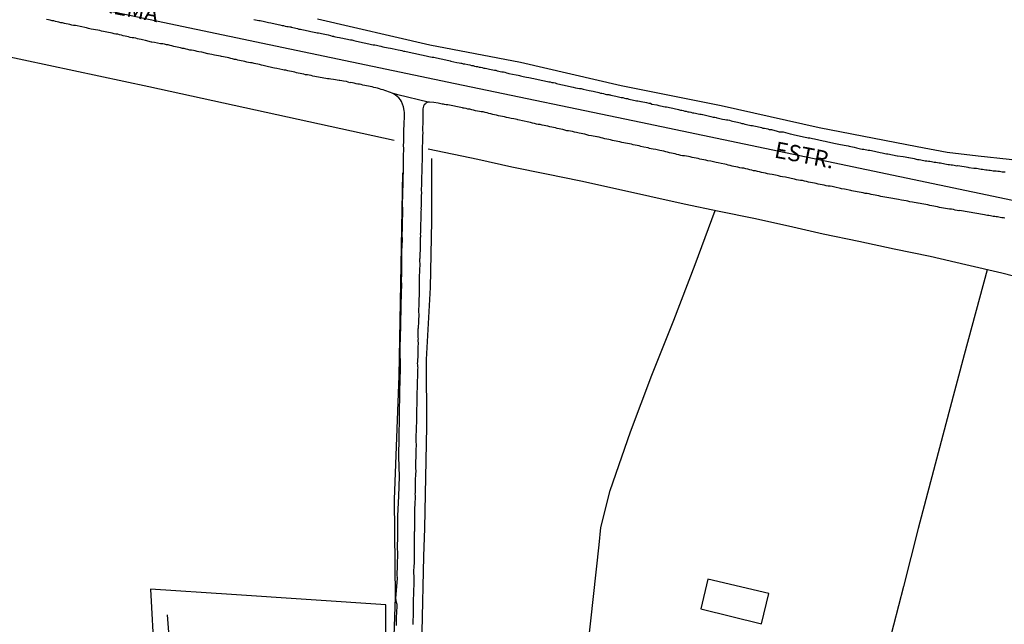
# Model space of a CAD drawing. Units: millimetres. Extents: x 192778 to 195189, y 1654893 to 1657668.
# Drawn here: x 193005 to 193155, y 1656362 to 1656454 of the extents above; entities that cross this region are included whole.
import ezdxf
from ezdxf.enums import TextEntityAlignment as Align

# ---------------------------------------------------------------- set-up
doc = ezdxf.new("R2010")
doc.units = ezdxf.units.MM
for name, color, linetype in [('IMAGEM', 7, 'Continuous'), ('V-EDIFICACAO', 20, 'Continuous'), ('V-EIXO_DE_LOGRADOURO', 3, 'Continuous'), ('V-LOTE', 1, 'Continuous'), ('V-NOME_DOS_LOGRADOUROS', 7, 'Continuous'), ('V-QUADRA', 2, 'Continuous'), ('V-REFERENCIA', 44, 'Continuous'), ('V-TESTADA', 5, 'Continuous'), ('V-VALETA', 173, 'Continuous')]:
    doc.layers.add(name, color=color, linetype=linetype)
picture_1 = doc.add_image_def('image1.jpg', size_in_pixel=(4017, 4623))

msp = doc.modelspace()

# ---------------------------------------------------------------- linework, layer by layer
at = {"layer": 'V-EDIFICACAO'}
msp.add_lwpolyline([(193109.99, 1656368.74), (193108.95, 1656364.17), (193118.23, 1656361.88), (193119.33, 1656366.53), (193109.99, 1656368.74)], close=True, dxfattribs=at)
at = {"layer": 'V-EIXO_DE_LOGRADOURO'}
msp.add_lwpolyline([(192778.53, 1656506.41), (192817.98, 1656498.28), (192845.24, 1656492.22), (192873.24, 1656486.26), (192901.24, 1656480.3), (192929.24, 1656474.34), (192957.66, 1656468.38), (192986.08, 1656462.42), (193014.5, 1656456.46), (193042.92, 1656450.5), (193071.34, 1656444.54), (193099.76, 1656438.58), (193128.18, 1656432.62), (193156.6, 1656426.66), (193166.67, 1656425.66), (193180.38, 1656426.19), (193194.25, 1656428.36), (193202.26, 1656430.36), (193217.71, 1656437.07), (193226.35, 1656441.81), (193247.39, 1656453.58), (193260, 1656462.65)], dxfattribs=at)
at = {"layer": 'V-LOTE'}
for points in [[(193062.03, 1656435.82), (193024.53, 1656443.99), (192993.89, 1656450.55), (192981.64, 1656453.27), (192963.5, 1656457.11)], [(193173.79, 1656410.69), (193154.94, 1656415.51), (193149.45, 1656416.79), (193143.98, 1656418.07), (193138.51, 1656419.2), (193133.07, 1656420.35), (193127.66, 1656421.5), (193122.35, 1656422.68), (193117.04, 1656423.86), (193111.71, 1656424.96), (193106.38, 1656426.06), (193101.12, 1656427.24), (193095.86, 1656428.42), (193090.6, 1656429.6), (193085.32, 1656430.67), (193080.04, 1656431.74), (193074.84, 1656432.89), (193067.21, 1656434.46)], [(193152.71, 1656416.03), (193149.22, 1656403.04), (193146.87, 1656394.18), (193144.52, 1656385.32), (193142.17, 1656376.46), (193139.92, 1656367.6), (193137.62, 1656358.74), (193135.32, 1656349.88), (193133.18, 1656341.71), (193122.69, 1656345.91), (193112.2, 1656350.06), (193101.71, 1656354.21), (193091.64, 1656358.15), (193092.51, 1656366.05), (193093.38, 1656373.95), (193093.62, 1656376.62), (193095.04, 1656382.28), (193096.86, 1656387.44), (193098.18, 1656391.24), (193101.43, 1656399.89), (193104.79, 1656408.32), (193108.04, 1656416.86), (193111.1, 1656425.09)], [(193060.64, 1656306.27), (193060.7, 1656331.71), (193060.78, 1656364.79), (193037.14, 1656366.38), (193024.77, 1656367.19), (193026.45, 1656336.3), (193027.22, 1656323.28), (193027.37, 1656319.7), (193012.83, 1656299.22), (193002.51, 1656284.83), (193038.84, 1656260.68), (193060.85, 1656246.13), (193048.1, 1656219.49), (193044.28, 1656211.71), (193040.46, 1656203.87), (193036.74, 1656196.03), (193033.02, 1656188.19), (193029.14, 1656180.35)]]:
    msp.add_lwpolyline(points, dxfattribs=at)
at = {"layer": 'V-QUADRA'}
for points in [[(193155.41, 1656423.92), (193155.2, 1656423.97), (193154.98, 1656423.99), (193154.72, 1656424.03), (193154.51, 1656424.07), (193154.29, 1656424.12), (193154.08, 1656424.14), (193153.87, 1656424.16), (193153.65, 1656424.2), (193153.44, 1656424.24), (193153.22, 1656424.27), (193152.96, 1656424.31), (193152.75, 1656424.35), (193152.75, 1656424.35), (193152.53, 1656424.37), (193152.32, 1656424.42), (193148.49, 1656425.1), (193148.41, 1656425.04), (193148.15, 1656425.1), (193147.85, 1656425.17), (193147.55, 1656425.23), (193147.25, 1656425.28), (193146.95, 1656425.32), (193146.65, 1656425.36), (193146.35, 1656425.4), (193146.05, 1656425.45), (193145.75, 1656425.51), (193145.45, 1656425.58), (193145.14, 1656425.64), (193144.84, 1656425.71), (193144.54, 1656425.77), (193144.24, 1656425.83), (193143.94, 1656425.88), (193143.64, 1656425.94), (193143.34, 1656426.01), (193143.04, 1656426.05), (193142.74, 1656426.13), (193142.48, 1656426.16), (193142.18, 1656426.2), (193142.11, 1656426.2), (193141.32, 1656426.35), (193140.89, 1656426.44), (193140.59, 1656426.5), (193140.35, 1656426.55), (193139.6, 1656426.69), (193139.17, 1656426.78), (193138.87, 1656426.82), (193138.57, 1656426.86), (193138.27, 1656426.95), (193137.97, 1656426.99), (193137.67, 1656427.04), (193137.37, 1656427.08), (193137.07, 1656427.12), (193136.77, 1656427.19), (193136.47, 1656427.25), (193136.17, 1656427.32), (193135.87, 1656427.38), (193135.57, 1656427.42), (193135.26, 1656427.49), (193134.96, 1656427.55), (193134.66, 1656427.62), (193134.36, 1656427.68), (193134.06, 1656427.72), (193133.76, 1656427.81), (193133.46, 1656427.85), (193133.16, 1656427.9), (193132.86, 1656427.94), (193132.6, 1656427.98), (193132.3, 1656428.07), (193132, 1656428.11), (193131.85, 1656428.14), (193130.88, 1656428.35), (193130.45, 1656428.41), (193130.3, 1656428.44), (193129.42, 1656428.65), (193128.99, 1656428.76), (193128.69, 1656428.8), (193128.39, 1656428.8), (193128.09, 1656428.88), (193127.79, 1656428.95), (193127.49, 1656429.03), (193127.19, 1656429.08), (193126.89, 1656429.14), (193126.59, 1656429.21), (193126.29, 1656429.27), (193125.99, 1656429.34), (193125.68, 1656429.4), (193125.38, 1656429.44), (193125.08, 1656429.53), (193124.78, 1656429.57), (193124.48, 1656429.66), (193124.18, 1656429.7), (193123.88, 1656429.74), (193123.58, 1656429.81), (193123.28, 1656429.87), (193122.98, 1656429.94), (193122.72, 1656429.98), (193122.53, 1656430.03), (193121.86, 1656430.17), (193121.43, 1656430.26), (193121.13, 1656430.32), (193120.83, 1656430.39), (193120.59, 1656430.46), (193119.84, 1656430.62), (193119.41, 1656430.67), (193119.11, 1656430.71), (193118.81, 1656430.8), (193118.51, 1656430.86), (193118.21, 1656430.92), (193117.91, 1656430.99), (193117.61, 1656431.05), (193117.31, 1656431.14), (193117.01, 1656431.18), (193116.71, 1656431.27), (193116.71, 1656431.27), (193116.41, 1656431.33), (193116.11, 1656431.4), (193115.8, 1656431.46), (193115.5, 1656431.55), (193115.2, 1656431.57), (193114.9, 1656431.61), (193114.6, 1656431.7), (193114.3, 1656431.76), (193114, 1656431.85), (193113.7, 1656431.89), (193113.4, 1656431.98), (193113.1, 1656432.04), (193112.84, 1656432.11), (193112.6, 1656432.17), (193112.02, 1656432.28), (193111.59, 1656432.36), (193111.29, 1656432.45), (193111.27, 1656432.45), (193110.44, 1656432.62), (193110.01, 1656432.71), (193109.7, 1656432.77), (193109.4, 1656432.84), (193109.1, 1656432.9), (193108.8, 1656432.96), (193108.5, 1656433.05), (193108.2, 1656433.09), (193107.9, 1656433.16), (193107.6, 1656433.22), (193107.3, 1656433.29), (193107.04, 1656433.33), (193106.74, 1656433.42), (193106.44, 1656433.48), (193106.14, 1656433.48), (193105.88, 1656433.52), (193105.58, 1656433.61), (193105.28, 1656433.67), (193104.98, 1656433.74), (193104.72, 1656433.8), (193104.42, 1656433.87), (193104.12, 1656433.93), (193103.82, 1656434.02), (193103.56, 1656434.06), (193103.26, 1656434.15), (193102.96, 1656434.21), (193102.66, 1656434.28), (193102.46, 1656434.32), (193102.06, 1656434.4), (193101.63, 1656434.47), (193101.33, 1656434.53), (193101.09, 1656434.58), (193100.86, 1656434.66), (193100.21, 1656434.79), (193099.78, 1656434.9), (193099.48, 1656434.98), (193099.18, 1656435.03), (193098.88, 1656435.09), (193098.58, 1656435.16), (193098.32, 1656435.24), (193098.02, 1656435.28), (193097.72, 1656435.35), (193097.42, 1656435.39), (193097.16, 1656435.44), (193096.86, 1656435.5), (193096.56, 1656435.59), (193096.26, 1656435.63), (193096, 1656435.69), (193095.7, 1656435.76), (193095.4, 1656435.8), (193095.1, 1656435.89), (193094.84, 1656435.95), (193094.54, 1656436.01), (193094.24, 1656436.08), (193093.94, 1656436.14), (193093.68, 1656436.23), (193093.38, 1656436.3), (193093.08, 1656436.34), (193093.01, 1656436.34), (193092.22, 1656436.49), (193091.79, 1656436.57), (193091.49, 1656436.66), (193091.19, 1656436.75), (193091.17, 1656436.75), (193090.33, 1656436.92), (193089.9, 1656437), (193089.6, 1656437.09), (193089.3, 1656437.17), (193089, 1656437.22), (193088.7, 1656437.28), (193088.44, 1656437.3), (193088.14, 1656437.39), (193087.84, 1656437.48), (193087.54, 1656437.52), (193087.28, 1656437.56), (193086.98, 1656437.65), (193086.68, 1656437.73), (193086.38, 1656437.78), (193086.12, 1656437.86), (193085.82, 1656437.91), (193085.52, 1656437.99), (193085.22, 1656438.06), (193085.22, 1656438.06), (193084.96, 1656438.12), (193084.66, 1656438.16), (193084.36, 1656438.25), (193084.06, 1656438.27), (193083.8, 1656438.31), (193083.5, 1656438.4), (193083.2, 1656438.46), (193082.9, 1656438.55), (193082.64, 1656438.6), (193082.62, 1656438.62), (193081.65, 1656438.81), (193081.22, 1656438.92), (193080.92, 1656438.98), (193080.86, 1656439), (193080.32, 1656439.13), (193079.94, 1656439.19), (193079.51, 1656439.28), (193079.2, 1656439.32), (193078.9, 1656439.41), (193078.6, 1656439.49), (193078.3, 1656439.54), (193078, 1656439.58), (193077.7, 1656439.67), (193077.4, 1656439.75), (193077.1, 1656439.8), (193076.8, 1656439.88), (193076.5, 1656439.95), (193076.24, 1656440.01), (193075.94, 1656440.07), (193075.64, 1656440.16), (193075.34, 1656440.2), (193075.08, 1656440.25), (193074.78, 1656440.31), (193074.48, 1656440.35), (193074.18, 1656440.44), (193073.92, 1656440.48), (193073.62, 1656440.57), (193073.32, 1656440.61), (193073.02, 1656440.7), (193072.76, 1656440.74), (193072.61, 1656440.77), (193072.46, 1656440.81), (193070.24, 1656441.23), (193069.96, 1656441.28), (193069.71, 1656441.32), (193069.58, 1656441.34), (193069.37, 1656441.38), (193068.74, 1656441.51), (193068.08, 1656441.6), (193067.43, 1656441.64), (193067.22, 1656441.64), (193067.22, 1656441.64), (193067.22, 1656441.64), (193067.22, 1656441.64), (193062.59, 1656442.77), (193061.72, 1656443.02), (193061.46, 1656443.12), (193061.16, 1656443.25), (193060.9, 1656443.36), (193060.6, 1656443.45), (193060.35, 1656443.53), (193060.05, 1656443.62), (193059.79, 1656443.7), (193059.49, 1656443.79), (193059.23, 1656443.83), (193058.93, 1656443.92), (193058.67, 1656443.99), (193058.37, 1656444.07), (193058.11, 1656444.13), (193057.81, 1656444.16), (193057.55, 1656444.22), (193057.25, 1656444.26), (193057, 1656444.35), (193056.74, 1656444.39), (193056.48, 1656444.43), (193056.22, 1656444.48), (193055.92, 1656444.56), (193055.66, 1656444.61), (193055.36, 1656444.65), (193055.25, 1656444.63), (193054.72, 1656444.8), (193054.29, 1656444.86), (193054.03, 1656444.93), (193053.73, 1656444.97), (193053.62, 1656445), (193052.74, 1656445.12), (193052.36, 1656445.16), (193052.1, 1656445.21), (193051.84, 1656445.25), (193051.58, 1656445.29), (193051.58, 1656445.29), (193051.28, 1656445.34), (193051.02, 1656445.38), (193050.72, 1656445.42), (193050.47, 1656445.47), (193050.17, 1656445.55), (193049.91, 1656445.59), (193049.61, 1656445.64), (193049.35, 1656445.72), (193049.05, 1656445.77), (193048.79, 1656445.83), (193048.49, 1656445.85), (193048.23, 1656445.94), (193047.93, 1656445.98), (193047.67, 1656446.07), (193047.37, 1656446.11), (193047.12, 1656446.15), (193046.86, 1656446.24), (193046.6, 1656446.28), (193046.34, 1656446.35), (193046.04, 1656446.41), (193045.78, 1656446.45), (193045.48, 1656446.54), (193045.23, 1656446.58), (193045.03, 1656446.61), (193044.11, 1656446.8), (193043.72, 1656446.88), (193043.48, 1656446.93), (193042.43, 1656447.18), (193042, 1656447.27), (193041.75, 1656447.31), (193041.45, 1656447.4), (193041.19, 1656447.46), (193040.89, 1656447.53), (193040.63, 1656447.57), (193040.33, 1656447.66), (193040.07, 1656447.7), (193039.77, 1656447.74), (193039.51, 1656447.79), (193039.21, 1656447.87), (193038.95, 1656447.91), (193038.65, 1656447.96), (193038.4, 1656448.04), (193038.14, 1656448.09), (193037.88, 1656448.17), (193037.62, 1656448.21), (193037.32, 1656448.3), (193037.06, 1656448.34), (193036.76, 1656448.43), (193036.5, 1656448.47), (193036.2, 1656448.54), (193035.95, 1656448.6), (193035.65, 1656448.67), (193035.45, 1656448.71), (193034.57, 1656448.86), (193034.14, 1656448.95), (193033.84, 1656448.99), (193033.58, 1656449.05), (193033.56, 1656449.06), (193032.6, 1656449.29), (193032.17, 1656449.37), (193031.91, 1656449.42), (193031.61, 1656449.5), (193031.35, 1656449.55), (193031.05, 1656449.61), (193030.79, 1656449.63), (193030.49, 1656449.72), (193030.23, 1656449.76), (193029.93, 1656449.85), (193029.67, 1656449.89), (193029.37, 1656449.98), (193029.12, 1656450.02), (193028.86, 1656450.06), (193028.6, 1656450.15), (193028.34, 1656450.19), (193028.04, 1656450.26), (193027.78, 1656450.32), (193027.48, 1656450.41), (193027.23, 1656450.45), (193026.93, 1656450.51), (193026.67, 1656450.56), (193026.37, 1656450.56), (193026.3, 1656450.56), (193025.38, 1656450.79), (193024.99, 1656450.86), (193024.93, 1656450.86), (193024, 1656451.09), (193023.57, 1656451.18), (193023.32, 1656451.26), (193023.06, 1656451.31), (193022.8, 1656451.35), (193022.54, 1656451.44), (193022.24, 1656451.48), (193021.99, 1656451.52), (193021.68, 1656451.57), (193021.43, 1656451.63), (193021.13, 1656451.69), (193020.87, 1656451.74), (193020.57, 1656451.82), (193020.31, 1656451.89), (193020.01, 1656451.95), (193020.01, 1656451.95), (193019.75, 1656452.04), (193019.45, 1656452.08), (193019.19, 1656452.12), (193018.89, 1656452.21), (193018.63, 1656452.25), (193018.33, 1656452.34), (193018.08, 1656452.38), (193017.82, 1656452.42), (193017.56, 1656452.47), (193017.3, 1656452.51), (193017, 1656452.6), (193016.74, 1656452.67), (193016.72, 1656452.67), (193015.71, 1656452.85), (193015.28, 1656452.94), (193015, 1656453.01), (193014, 1656453.24), (193013.57, 1656453.33), (193013.31, 1656453.37), (193013.01, 1656453.41), (193012.75, 1656453.46), (193012.45, 1656453.54), (193012.19, 1656453.58), (193011.89, 1656453.65), (193011.63, 1656453.71), (193011.33, 1656453.78), (193011.07, 1656453.82), (193010.77, 1656453.91), (193010.52, 1656453.95), (193010.26, 1656454.02), (193010, 1656454.08), (193009.74, 1656454.12), (193009.44, 1656454.21), (193009.18, 1656454.25), (193008.88, 1656454.31)], [(193040.59, 1656454.31), (193040.84, 1656454.27), (193041.06, 1656454.21), (193041.32, 1656454.17), (193041.53, 1656454.14), (193041.75, 1656454.1), (193042.02, 1656454.04), (193042.82, 1656453.84), (193043.16, 1656453.78), (193043.38, 1656453.76), (193043.4, 1656453.74), (193044.54, 1656453.48), (193044.88, 1656453.41), (193045.1, 1656453.37), (193045.35, 1656453.31), (193045.61, 1656453.24), (193045.83, 1656453.22), (193046.08, 1656453.2), (193046.1, 1656453.16), (193046.26, 1656453.16), (193046.3, 1656453.11), (193046.56, 1656453.07), (193046.77, 1656453.03), (193046.99, 1656452.98), (193047.24, 1656452.92), (193047.46, 1656452.85), (193047.72, 1656452.81), (193047.93, 1656452.77), (193048.15, 1656452.73), (193048.4, 1656452.68), (193048.62, 1656452.64), (193048.88, 1656452.55), (193049.09, 1656452.51), (193049.31, 1656452.47), (193049.56, 1656452.42), (193049.78, 1656452.36), (193050.04, 1656452.3), (193050.25, 1656452.28), (193050.47, 1656452.25), (193050.72, 1656452.21), (193050.92, 1656452.15), (193051.93, 1656451.95), (193052.31, 1656451.87), (193052.57, 1656451.78), (193052.79, 1656451.74), (193052.81, 1656451.72), (193053.34, 1656451.61), (193053.69, 1656451.54), (193053.9, 1656451.48), (193054.16, 1656451.44), (193054.38, 1656451.39), (193054.63, 1656451.37), (193054.89, 1656451.31), (193055.11, 1656451.26), (193055.36, 1656451.22), (193055.58, 1656451.18), (193055.84, 1656451.09), (193056.05, 1656451.05), (193056.27, 1656451.01), (193056.52, 1656450.94), (193056.74, 1656450.88), (193057, 1656450.84), (193057, 1656450.84), (193057.21, 1656450.79), (193057.43, 1656450.75), (193057.68, 1656450.69), (193057.9, 1656450.64), (193058.16, 1656450.6), (193058.37, 1656450.53), (193058.59, 1656450.49), (193058.84, 1656450.43), (193059.06, 1656450.41), (193059.32, 1656450.38), (193059.53, 1656450.34), (193059.75, 1656450.28), (193060, 1656450.21), (193060.28, 1656450.13), (193061.12, 1656449.98), (193061.46, 1656449.91), (193061.72, 1656449.87), (193061.74, 1656449.87), (193062.62, 1656449.65), (193062.97, 1656449.59), (193063.18, 1656449.55), (193063.44, 1656449.46), (193063.65, 1656449.46), (193063.87, 1656449.42), (193064.13, 1656449.37), (193064.34, 1656449.31), (193064.6, 1656449.25), (193064.81, 1656449.2), (193065.03, 1656449.16), (193065.29, 1656449.12), (193065.5, 1656449.07), (193065.76, 1656449.01), (193065.97, 1656448.95), (193066.19, 1656448.92), (193066.45, 1656448.86), (193066.66, 1656448.82), (193066.92, 1656448.75), (193067.13, 1656448.69), (193067.35, 1656448.64), (193067.61, 1656448.6), (193067.82, 1656448.56), (193068.08, 1656448.52), (193068.29, 1656448.47), (193068.51, 1656448.43), (193068.77, 1656448.39), (193068.98, 1656448.34), (193069.24, 1656448.3), (193069.45, 1656448.24), (193069.67, 1656448.17), (193069.93, 1656448.13), (193070.14, 1656448.09), (193070.4, 1656448.04), (193070.61, 1656447.96), (193070.72, 1656447.94), (193071.64, 1656447.72), (193071.99, 1656447.66), (193072.25, 1656447.61), (193072.35, 1656447.61), (193072.46, 1656447.59), (193072.57, 1656447.55), (193072.85, 1656447.51), (193073.28, 1656447.44), (193073.62, 1656447.36), (193073.88, 1656447.29), (193074.09, 1656447.25), (193074.31, 1656447.18), (193074.57, 1656447.14), (193074.78, 1656447.1), (193075.04, 1656447.03), (193075.25, 1656446.99), (193075.47, 1656446.95), (193075.73, 1656446.88), (193075.94, 1656446.84), (193076.2, 1656446.8), (193076.41, 1656446.75), (193076.63, 1656446.71), (193076.89, 1656446.65), (193077.1, 1656446.63), (193077.36, 1656446.58), (193077.57, 1656446.54), (193077.79, 1656446.45), (193078.04, 1656446.41), (193078.26, 1656446.37), (193078.52, 1656446.32), (193078.73, 1656446.28), (193078.95, 1656446.24), (193079.2, 1656446.15), (193079.42, 1656446.11), (193079.57, 1656446.07), (193080.67, 1656445.85), (193081.01, 1656445.77), (193081.22, 1656445.72), (193081.37, 1656445.68), (193081.76, 1656445.59), (193082.25, 1656445.51), (193082.64, 1656445.42), (193082.86, 1656445.4), (193083.11, 1656445.34), (193083.37, 1656445.29), (193083.59, 1656445.23), (193083.59, 1656445.23), (193083.84, 1656445.16), (193084.06, 1656445.12), (193084.32, 1656445.06), (193084.53, 1656445.01), (193084.75, 1656444.97), (193085, 1656444.91), (193085.22, 1656444.86), (193085.48, 1656444.8), (193085.69, 1656444.76), (193085.91, 1656444.76), (193086.16, 1656444.69), (193086.38, 1656444.65), (193086.64, 1656444.61), (193086.85, 1656444.54), (193087.07, 1656444.48), (193087.32, 1656444.41), (193087.54, 1656444.37), (193087.8, 1656444.31), (193088.01, 1656444.26), (193088.23, 1656444.22), (193088.48, 1656444.16), (193088.7, 1656444.11), (193088.96, 1656444.05), (193089.17, 1656444.01), (193089.39, 1656443.96), (193089.75, 1656443.86), (193090.37, 1656443.75), (193090.52, 1656443.75), (193090.63, 1656443.73), (193090.76, 1656443.7), (193090.95, 1656443.64), (193091.83, 1656443.45), (193092.18, 1656443.38), (193092.44, 1656443.32), (193092.65, 1656443.27), (193092.87, 1656443.23), (193093.12, 1656443.17), (193093.34, 1656443.12), (193093.6, 1656443.06), (193093.81, 1656443.02), (193094.03, 1656442.97), (193094.28, 1656442.91), (193094.5, 1656442.85), (193094.76, 1656442.82), (193094.88, 1656442.82), (193094.97, 1656442.78), (193095.08, 1656442.78), (193095.19, 1656442.74), (193095.44, 1656442.67), (193095.66, 1656442.63), (193095.92, 1656442.59), (193096.13, 1656442.52), (193096.34, 1656442.5), (193096.56, 1656442.44), (193096.77, 1656442.39), (193096.99, 1656442.37), (193097.25, 1656442.29), (193097.46, 1656442.24), (193097.72, 1656442.2), (193097.93, 1656442.14), (193098.15, 1656442.07), (193098.41, 1656442.03), (193098.62, 1656441.99), (193098.88, 1656441.92), (193099.09, 1656441.88), (193099.31, 1656441.86), (193099.57, 1656441.81), (193099.78, 1656441.77), (193099.8, 1656441.75), (193100.64, 1656441.6), (193100.98, 1656441.51), (193101.2, 1656441.49), (193101.22, 1656441.5), (193101.45, 1656441.37), (193102.19, 1656441.23), (193102.53, 1656441.15), (193102.75, 1656441.11), (193103, 1656441.04), (193103.22, 1656441), (193103.48, 1656440.96), (193103.69, 1656440.93), (193103.91, 1656440.89), (193104.16, 1656440.83), (193104.38, 1656440.78), (193104.64, 1656440.74), (193104.85, 1656440.7), (193105.07, 1656440.63), (193105.32, 1656440.57), (193105.54, 1656440.53), (193105.8, 1656440.46), (193106.01, 1656440.44), (193106.23, 1656440.38), (193106.48, 1656440.31), (193106.7, 1656440.27), (193106.96, 1656440.2), (193107.17, 1656440.18), (193107.39, 1656440.12), (193107.64, 1656440.05), (193107.86, 1656440.01), (193108.12, 1656439.99), (193108.12, 1656439.99), (193108.33, 1656439.95), (193108.54, 1656439.88), (193108.76, 1656439.84), (193108.97, 1656439.82), (193109.19, 1656439.78), (193109.25, 1656439.78), (193110.48, 1656439.47), (193110.82, 1656439.39), (193111.08, 1656439.37), (193111.29, 1656439.3), (193111.4, 1656439.26), (193111.64, 1656439.22), (193112.24, 1656439.06), (193112.58, 1656439.02), (193112.84, 1656438.98), (193113.06, 1656438.94), (193113.31, 1656438.89), (193113.57, 1656438.83), (193113.79, 1656438.76), (193114.04, 1656438.7), (193114.26, 1656438.64), (193114.52, 1656438.59), (193114.73, 1656438.53), (193114.95, 1656438.49), (193115.2, 1656438.42), (193115.42, 1656438.38), (193115.68, 1656438.31), (193115.89, 1656438.25), (193116.11, 1656438.21), (193116.36, 1656438.14), (193116.58, 1656438.1), (193116.84, 1656438.08), (193117.05, 1656438.03), (193117.27, 1656437.99), (193117.52, 1656437.93), (193117.74, 1656437.88), (193118, 1656437.82), (193118.21, 1656437.78), (193118.43, 1656437.71), (193118.68, 1656437.67), (193118.9, 1656437.63), (193119.16, 1656437.56), (193119.37, 1656437.5), (193119.58, 1656437.48), (193119.73, 1656437.46), (193120.62, 1656437.24), (193120.91, 1656437.15), (193121.17, 1656437.13), (193121.39, 1656437.11), (193121.54, 1656437.11), (193122.21, 1656436.92), (193122.59, 1656436.83), (193122.85, 1656436.77), (193123.06, 1656436.72), (193123.28, 1656436.68), (193123.49, 1656436.62), (193123.71, 1656436.57), (193123.97, 1656436.53), (193124.18, 1656436.47), (193124.44, 1656436.4), (193124.65, 1656436.36), (193124.87, 1656436.32), (193125.13, 1656436.27), (193125.34, 1656436.21), (193125.6, 1656436.19), (193125.81, 1656436.14), (193126.03, 1656436.1), (193126.29, 1656436.04), (193126.5, 1656435.99), (193126.76, 1656435.95), (193126.97, 1656435.89), (193127.19, 1656435.84), (193127.45, 1656435.78), (193127.66, 1656435.76), (193127.92, 1656435.69), (193128.13, 1656435.63), (193128.35, 1656435.59), (193128.61, 1656435.54), (193128.82, 1656435.5), (193129.08, 1656435.44), (193129.29, 1656435.39), (193129.51, 1656435.33), (193129.77, 1656435.28), (193130.04, 1656435.22), (193130.84, 1656435.09), (193131.18, 1656435.03), (193131.44, 1656434.98), (193131.59, 1656434.94), (193132.39, 1656434.77), (193132.73, 1656434.68), (193132.94, 1656434.64), (193133.16, 1656434.6), (193133.37, 1656434.55), (193133.59, 1656434.49), (193133.85, 1656434.45), (193134.06, 1656434.4), (193134.32, 1656434.36), (193134.53, 1656434.34), (193134.75, 1656434.32), (193135.01, 1656434.28), (193135.01, 1656434.28), (193135.22, 1656434.21), (193135.48, 1656434.17), (193135.69, 1656434.12), (193135.91, 1656434.08), (193136.17, 1656434.02), (193136.38, 1656433.97), (193136.64, 1656433.91), (193136.85, 1656433.87), (193137.07, 1656433.82), (193137.33, 1656433.78), (193137.54, 1656433.74), (193137.8, 1656433.7), (193138.01, 1656433.65), (193138.23, 1656433.61), (193138.49, 1656433.57), (193138.7, 1656433.52), (193138.96, 1656433.48), (193139.02, 1656433.46), (193139.86, 1656433.35), (193140.2, 1656433.29), (193140.42, 1656433.24), (193140.68, 1656433.2), (193140.74, 1656433.18), (193141.54, 1656433.05), (193141.88, 1656432.96), (193142.09, 1656432.92), (193142.31, 1656432.88), (193142.57, 1656432.84), (193142.78, 1656432.79), (193143.04, 1656432.75), (193143.25, 1656432.71), (193143.47, 1656432.69), (193143.73, 1656432.62), (193143.94, 1656432.62), (193144.2, 1656432.6), (193144.41, 1656432.56), (193144.63, 1656432.51), (193144.89, 1656432.47), (193145.1, 1656432.45), (193145.36, 1656432.41), (193145.57, 1656432.36), (193145.79, 1656432.32), (193146.05, 1656432.28), (193146.26, 1656432.23), (193146.52, 1656432.19), (193146.73, 1656432.15), (193146.95, 1656432.15), (193147.21, 1656432.08), (193147.42, 1656432.06), (193147.68, 1656432.02), (193147.89, 1656431.98), (193148.09, 1656431.94), (193148.19, 1656431.96), (193149.18, 1656431.81), (193149.53, 1656431.76), (193149.74, 1656431.72), (193149.93, 1656431.66), (193150.69, 1656431.59), (193151.07, 1656431.55), (193151.33, 1656431.5), (193151.55, 1656431.46), (193151.8, 1656431.44), (193152.02, 1656431.4), (193152.28, 1656431.38), (193152.49, 1656431.33), (193152.71, 1656431.31), (193152.96, 1656431.27), (193153.18, 1656431.25), (193153.44, 1656431.2), (193153.65, 1656431.18), (193153.87, 1656431.18), (193154.12, 1656431.16), (193154.34, 1656431.12), (193154.6, 1656431.12), (193154.81, 1656431.07), (193155.02, 1656431.03), (193155.24, 1656431.03), (193155.45, 1656430.99)]]:
    msp.add_lwpolyline(points, dxfattribs=at)
at = {"layer": 'V-REFERENCIA'}
for points in [[(193062.38, 1656361.64), (193062.38, 1656361.94), (193062.4, 1656362.24), (193062.4, 1656362.54), (193062.4, 1656362.8), (193062.4, 1656363.1), (193062.43, 1656363.4), (193062.43, 1656363.7), (193062.45, 1656364), (193062.47, 1656364.3), (193062.47, 1656364.56), (193062.49, 1656364.86), (193062.41, 1656365.16), (193062.41, 1656365.18), (193062.28, 1656365.76), (193062.56, 1656368.89), (193062.51, 1656368.92), (193062.53, 1656369), (193062.49, 1656369.24), (193062.49, 1656369.54), (193062.49, 1656369.89), (193062.53, 1656370.23), (193062.53, 1656370.57), (193062.53, 1656370.92), (193062.53, 1656371.26), (193062.53, 1656371.6), (193062.58, 1656371.91), (193062.58, 1656372.25), (193062.58, 1656372.59), (193062.58, 1656372.94), (193062.53, 1656373.28), (193062.53, 1656373.58), (193062.53, 1656373.92), (193062.53, 1656374.22), (193062.58, 1656374.57), (193062.58, 1656374.91), (193062.6, 1656375.26), (193062.58, 1656375.49), (193062.6, 1656378.4), (193062.77, 1656381.42), (193062.84, 1656384.44), (193062.77, 1656387.43), (193062.81, 1656390.45), (193062.85, 1656393.47), (193062.83, 1656393.77), (193062.83, 1656394.07), (193062.83, 1656394.33), (193062.86, 1656394.63), (193062.86, 1656394.93), (193062.86, 1656395.23), (193062.86, 1656395.49), (193062.88, 1656395.68), (193062.92, 1656396.61), (193062.9, 1656397.04), (193062.88, 1656397.34), (193062.88, 1656397.44), (193062.98, 1656400.89), (193062.94, 1656404.17), (193063.03, 1656407.42), (193063.12, 1656410.67), (193063.21, 1656413.92), (193063.13, 1656414.22), (193063.16, 1656414.48), (193063.16, 1656414.73), (193063.2, 1656415.03), (193063.2, 1656415.34), (193063.18, 1656415.53), (193063.22, 1656416.54), (193063.22, 1656416.92), (193063.22, 1656417.12), (193063.22, 1656417.96), (193063.22, 1656418.39), (193063.22, 1656418.64), (193063.22, 1656418.9), (193063.22, 1656419.16), (193063.24, 1656419.46), (193063.26, 1656419.76), (193063.28, 1656420.02), (193063.31, 1656420.32), (193063.31, 1656420.58), (193063.31, 1656420.88), (193063.28, 1656421.18), (193063.26, 1656421.44), (193063.26, 1656421.44), (193063.26, 1656421.74), (193063.29, 1656421.99), (193063.29, 1656422.29), (193063.31, 1656422.6), (193063.31, 1656422.85), (193063.31, 1656423.11), (193063.31, 1656423.37), (193063.31, 1656423.67), (193063.33, 1656423.93), (193063.35, 1656424.18), (193063.35, 1656424.44), (193063.37, 1656424.7), (193063.35, 1656425), (193063.35, 1656425.26), (193063.35, 1656425.52), (193063.33, 1656425.82), (193063.31, 1656425.92), (193063.41, 1656429.39), (193063.4, 1656429.53), (193063.42, 1656429.68), (193063.42, 1656429.94), (193063.42, 1656430.2), (193063.42, 1656430.5), (193063.46, 1656430.76), (193063.46, 1656431.01), (193063.46, 1656431.27), (193063.46, 1656431.53), (193063.46, 1656431.83), (193063.46, 1656432.09), (193063.48, 1656432.39), (193063.48, 1656432.69), (193063.46, 1656432.99), (193063.46, 1656433.25), (193063.46, 1656433.55), (193063.46, 1656433.81), (193063.5, 1656434.11), (193063.5, 1656434.41), (193063.5, 1656434.67), (193063.48, 1656434.92), (193063.48, 1656434.94), (193063.52, 1656435.7), (193063.52, 1656436.08), (193063.53, 1656436.28), (193063.52, 1656437.24), (193063.52, 1656437.67), (193063.54, 1656437.93), (193063.54, 1656438.19), (193063.54, 1656438.45), (193063.57, 1656438.75), (193063.59, 1656439.05), (193063.59, 1656439.31), (193063.59, 1656439.56), (193063.59, 1656439.82), (193063.59, 1656440.08), (193063.54, 1656440.38), (193063.46, 1656440.94), (193063.33, 1656441.37), (193063.14, 1656441.75), (193062.98, 1656442.01), (193062.75, 1656442.31), (193062.49, 1656442.55), (193062.24, 1656442.74), (193062.02, 1656442.89), (193061.72, 1656443.02)], [(193067.22, 1656441.64), (193067, 1656441.56), (193066.89, 1656441.49), (193066.81, 1656441.43), (193066.62, 1656441.28), (193066.51, 1656441.07), (193066.46, 1656440.85), (193066.42, 1656440.64), (193066.4, 1656440.42), (193066.4, 1656440.21), (193066.42, 1656439.89), (193066.42, 1656439.89), (193066.42, 1656439.52), (193066.42, 1656439.31), (193066.42, 1656439.09), (193066.4, 1656438.88), (193066.4, 1656438.66), (193066.4, 1656438.4), (193066.4, 1656438.19), (193066.38, 1656437.97), (193066.38, 1656437.76), (193066.38, 1656437.54), (193066.38, 1656437.29), (193066.4, 1656437.07), (193066.4, 1656436.86), (193066.38, 1656436.6), (193066.36, 1656436.36), (193066.36, 1656435.61), (193066.36, 1656435.31), (193066.33, 1656435.1), (193066.32, 1656435.03), (193066.32, 1656434.88), (193066.31, 1656434.15), (193066.29, 1656433.81), (193066.29, 1656433.59), (193066.29, 1656433.38), (193066.29, 1656433.12), (193066.29, 1656432.9), (193066.29, 1656432.69), (193066.29, 1656432.48), (193066.27, 1656432.26), (193066.27, 1656432.05), (193066.27, 1656432.05), (193066.27, 1656431.83), (193066.27, 1656431.62), (193066.25, 1656431.36), (193066.25, 1656431.14), (193066.25, 1656430.93), (193066.25, 1656430.71), (193066.23, 1656430.5), (193066.23, 1656430.28), (193066.23, 1656430.07), (193066.23, 1656429.85), (193066.23, 1656429.64), (193066.21, 1656429.43), (193066.21, 1656429.21), (193066.23, 1656429), (193066.21, 1656428.78), (193066.18, 1656428.57), (193066.18, 1656428.35), (193066.18, 1656428.14), (193066.19, 1656427.86), (193066.16, 1656427.28), (193066.16, 1656426.98), (193066.14, 1656426.72), (193066.16, 1656426.5), (193066.15, 1656426.48), (193066.14, 1656425.73), (193066.12, 1656425.43), (193066.14, 1656425.22), (193066.12, 1656425), (193066.12, 1656424.79), (193066.12, 1656424.57), (193066.1, 1656424.36), (193066.1, 1656424.14), (193066.1, 1656423.88), (193066.1, 1656423.67), (193066.1, 1656423.45), (193066.08, 1656423.24), (193066.08, 1656423.02), (193066.08, 1656422.81), (193066.06, 1656422.6), (193066.06, 1656422.38), (193066.06, 1656422.17), (193066.06, 1656421.95), (193066.06, 1656421.74), (193066.03, 1656421.48), (193066.06, 1656421.26), (193066.08, 1656421.01), (193066.03, 1656420.96), (193066.03, 1656420.92), (193066.03, 1656420.79), (193066.01, 1656420.58), (193066.01, 1656420.36), (193066.01, 1656420.15), (193066.01, 1656419.93), (193066.01, 1656419.72), (193065.99, 1656419.5), (193065.99, 1656419.29), (193065.99, 1656419.07), (193065.99, 1656418.86), (193065.97, 1656418.6), (193065.97, 1656418.39), (193065.97, 1656418.17), (193065.97, 1656417.96), (193065.95, 1656417.74), (193065.93, 1656417.68), (193065.95, 1656416.58), (193065.93, 1656416.28), (193065.93, 1656416.07), (193065.93, 1656415.66), (193065.88, 1656415.16), (193065.88, 1656414.82), (193065.88, 1656414.56), (193065.88, 1656414.35), (193065.88, 1656414.13), (193065.86, 1656413.92), (193065.86, 1656413.7), (193065.84, 1656413.49), (193065.86, 1656413.27), (193065.86, 1656413.06), (193065.86, 1656412.8), (193065.84, 1656412.59), (193065.84, 1656412.37), (193065.84, 1656412.16), (193065.84, 1656411.94), (193065.82, 1656411.68), (193065.82, 1656411.47), (193065.8, 1656411.25), (193065.8, 1656411.04), (193065.8, 1656410.82), (193065.8, 1656410.57), (193065.8, 1656410.35), (193065.76, 1656410.14), (193065.76, 1656409.92), (193065.73, 1656409.71), (193065.76, 1656409.49), (193065.78, 1656409.28), (193065.78, 1656409.06), (193065.78, 1656408.81), (193065.76, 1656408.59), (193065.76, 1656408.38), (193065.73, 1656408.16), (193065.73, 1656408.16), (193065.73, 1656407.95), (193065.73, 1656407.73), (193065.71, 1656407.52), (193065.69, 1656407.3), (193065.69, 1656407.09), (193065.67, 1656406.94), (193065.67, 1656405.97), (193065.65, 1656405.67), (193065.69, 1656405.46), (193065.69, 1656405.43), (193065.67, 1656405.33), (193065.69, 1656404.68), (193065.65, 1656404.34), (193065.67, 1656404.12), (193065.65, 1656403.91), (193065.63, 1656403.69), (193065.63, 1656403.48), (193065.63, 1656403.26), (193065.63, 1656403.05), (193065.63, 1656402.83), (193065.63, 1656402.62), (193065.6, 1656402.36), (193065.6, 1656402.15), (193065.58, 1656401.93), (193065.56, 1656401.72), (193065.58, 1656401.5), (193065.6, 1656401.25), (193065.65, 1656401.03), (193065.6, 1656400.82), (193065.58, 1656400.6), (193065.58, 1656400.39), (193065.58, 1656400.17), (193065.58, 1656399.96), (193065.58, 1656399.74), (193065.58, 1656399.48), (193065.54, 1656399.27), (193065.54, 1656399.05), (193065.54, 1656398.84), (193065.54, 1656398.62), (193065.54, 1656398.37), (193065.54, 1656398.17), (193065.52, 1656397.08), (193065.52, 1656396.78), (193065.5, 1656396.52), (193065.5, 1656396.31), (193065.5, 1656396.24), (193065.5, 1656395.49), (193065.48, 1656395.19), (193065.45, 1656394.97), (193065.45, 1656394.76), (193065.45, 1656394.54), (193065.43, 1656394.29), (193065.43, 1656394.07), (193065.43, 1656393.86), (193065.46, 1656393.6), (193065.46, 1656393.38), (193065.46, 1656393.13), (193065.43, 1656392.91), (193065.43, 1656392.7), (193065.43, 1656392.48), (193065.41, 1656392.27), (193065.41, 1656392.05), (193065.41, 1656391.84), (193065.41, 1656391.62), (193065.41, 1656391.36), (193065.41, 1656391.15), (193065.37, 1656390.94), (193065.37, 1656390.72), (193065.37, 1656390.51), (193065.37, 1656390.29), (193065.37, 1656390.08), (193065.37, 1656389.86), (193065.37, 1656389.6), (193065.39, 1656389.39), (193065.39, 1656389.17), (193065.39, 1656388.96), (193065.35, 1656388.74), (193065.35, 1656388.53), (193065.35, 1656388.31), (193065.33, 1656388.21), (193065.33, 1656387.46), (193065.33, 1656387.16), (193065.3, 1656386.94), (193065.29, 1656386.83), (193065.28, 1656385.91), (193065.3, 1656385.57), (193065.33, 1656385.35), (193065.33, 1656385.14), (193065.3, 1656384.88), (193065.3, 1656384.66), (193065.28, 1656384.41), (193065.26, 1656384.19), (193065.26, 1656383.98), (193065.26, 1656383.72), (193065.26, 1656383.5), (193065.26, 1656383.25), (193065.26, 1656383.03), (193065.24, 1656382.82), (193065.24, 1656382.6), (193065.24, 1656382.39), (193065.24, 1656382.39), (193065.24, 1656382.17), (193065.22, 1656381.96), (193065.2, 1656381.74), (193065.22, 1656381.53), (193065.22, 1656381.31), (193065.22, 1656381.1), (193065.22, 1656380.84), (193065.2, 1656380.63), (193065.17, 1656380.41), (193065.17, 1656380.2), (193065.17, 1656379.98), (193065.15, 1656379.72), (193065.15, 1656379.51), (193065.15, 1656379.29), (193065.15, 1656379.08), (193065.15, 1656378.86), (193065.15, 1656378.61), (193065.15, 1656378.39), (193065.15, 1656378.18), (193065.15, 1656377.92), (193065.16, 1656377.77), (193065.16, 1656377.4), (193065.15, 1656376.85), (193065.15, 1656376.54), (193065.15, 1656376.29), (193065.13, 1656376.07), (193065.11, 1656375.92), (193065.09, 1656374.83), (193065.07, 1656374.48), (193065.07, 1656374.27), (193065.07, 1656374.05), (193065.07, 1656373.84), (193065.09, 1656373.62), (193065.11, 1656373.37), (193065.11, 1656373.15), (193065.11, 1656372.94), (193065.11, 1656372.68), (193065.09, 1656372.46), (193065.07, 1656372.21), (193065.07, 1656371.99), (193065.07, 1656371.78), (193065.07, 1656371.52), (193065.07, 1656371.3), (193065.07, 1656371.05), (193065.02, 1656370.83), (193065.02, 1656370.62), (193065.02, 1656370.4), (193065, 1656370.19), (193065, 1656369.97), (193065, 1656369.76), (193065, 1656369.54), (193065.02, 1656369.28), (193065.02, 1656369.07), (193065.02, 1656368.86), (193065.02, 1656368.64), (193065.02, 1656368.43), (193065.02, 1656368.21), (193065.02, 1656368), (193065.02, 1656367.78), (193065.03, 1656367.59), (193064.98, 1656367.27), (193064.98, 1656366.62), (193064.98, 1656366.32), (193064.98, 1656366.11), (193064.96, 1656365.89), (193064.96, 1656365.68), (193064.94, 1656365.44), (193064.96, 1656364.56), (193064.96, 1656364.26), (193064.96, 1656364), (193064.94, 1656363.79), (193064.94, 1656363.57), (193064.94, 1656363.36), (193064.94, 1656363.14), (193064.92, 1656362.88), (193064.9, 1656362.67), (193064.9, 1656362.45), (193064.9, 1656362.24), (193064.9, 1656362.02), (193064.9, 1656361.77)]]:
    msp.add_lwpolyline(points, dxfattribs=at)
at = {"layer": 'V-TESTADA'}
for points in [[(193062.03, 1656435.82), (193024.53, 1656443.99), (192993.89, 1656450.55), (192981.64, 1656453.27), (192963.5, 1656457.11)], [(193173.79, 1656410.69), (193154.94, 1656415.51), (193149.45, 1656416.79), (193143.98, 1656418.07), (193138.51, 1656419.2), (193133.07, 1656420.35), (193127.66, 1656421.5), (193122.35, 1656422.68), (193117.04, 1656423.86), (193111.71, 1656424.96), (193106.38, 1656426.06), (193101.12, 1656427.24), (193095.86, 1656428.42), (193090.6, 1656429.6), (193085.32, 1656430.67), (193080.04, 1656431.74), (193074.84, 1656432.89), (193067.21, 1656434.46)]]:
    msp.add_lwpolyline(points, dxfattribs=at)
at = {"layer": 'V-VALETA'}
for points in [[(193235.74, 1656456.09), (193228.83, 1656451.43), (193222.65, 1656447.85), (193217.41, 1656444.86), (193211.95, 1656442.32), (193206.46, 1656439.95), (193201.08, 1656438.09), (193195.33, 1656435.96), (193189.74, 1656434.15), (193184.2, 1656432.93), (193178.71, 1656432.11), (193173.28, 1656431.83), (193171.93, 1656432.03), (193160.8, 1656432.32), (193156.06, 1656432.87), (193151.32, 1656433.42), (193146.58, 1656433.97), (193142.03, 1656434.82), (193127.03, 1656437.76), (193112.05, 1656441.08), (193096.73, 1656444.14), (193081.35, 1656447.74), (193067.5, 1656450.38), (193050.31, 1656454.34)], [(193067.72, 1656433.04), (193067.74, 1656423.46), (193067.54, 1656413.32), (193066.92, 1656402.3), (193066.99, 1656392.04), (193066.67, 1656376.52), (193066.54, 1656372.16), (193066.27, 1656360.66), (193066.35, 1656345.83), (193066.33, 1656341.82), (193066.15, 1656331.21), (193065.83, 1656314.73), (193065.67, 1656307.54), (193070.82, 1656300.52), (193078.07, 1656291.22), (193081.16, 1656287.52), (193091.57, 1656278.82), (193100.13, 1656270.64), (193106.25, 1656265.45)], [(193063.29, 1656430.88), (193062.77, 1656399.79), (193062.02, 1656380.9), (193062.16, 1656365.97), (193061.48, 1656345.14), (193061.54, 1656328.1)], [(193030.55, 1656181.37), (193036.78, 1656194.3), (193042.45, 1656206.17), (193047.79, 1656217.25), (193054.55, 1656231.37), (193062.32, 1656246.44), (193058.15, 1656249.53), (193048.61, 1656255.61), (193035.05, 1656264.72), (193024.87, 1656271.32), (193014.46, 1656278.39), (193003.95, 1656285.22), (193012.12, 1656295.71), (193018.87, 1656305.25), (193024.69, 1656313.34), (193029.19, 1656319.19), (193029.07, 1656326.41), (193028.42, 1656338.02), (193028.34, 1656350.76), (193027.39, 1656363.26)]]:
    msp.add_lwpolyline(points, dxfattribs=at)

# ---------------------------------------------------------------- texts
at = {"layer": 'V-NOME_DOS_LOGRADOUROS'}
for s, p in [('EXTREMA', (193010.82, 1656455.98)), ('ESTR.', (193119.89, 1656432.46))]:
    msp.add_text(s, height=2.5, rotation=349, dxfattribs=at).set_placement(p, align=Align.BOTTOM_LEFT)

# ---------------------------------------------------------------- referenced raster images: frames only (the image files are external)
at = {"layer": 'IMAGEM'}
image = msp.add_image(picture_1, insert=(192777.76, 1654892.66), size_in_units=(2411.31, 2775.08), dxfattribs=at)
image.dxf.flags = 7

doc.saveas('drawing.dxf')
